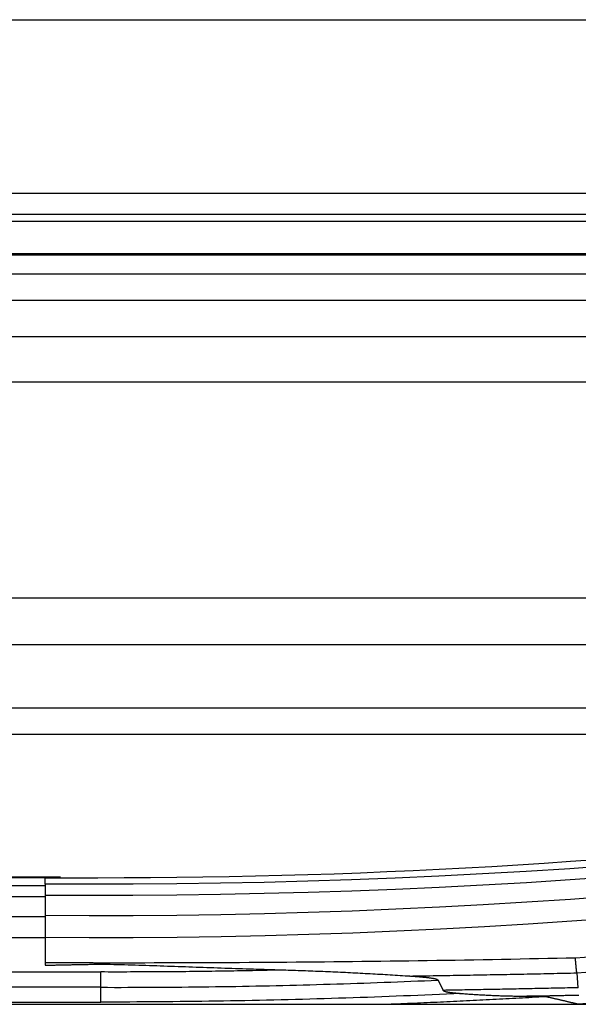
# Model space of a CAD drawing. Units: millimetres. Extents: x 0 to 5164, y 0 to 3683.
# Drawn here: x 1574 to 1584, y 2704 to 2722 of the extents above; entities that cross this region are included whole.
import ezdxf

# ---------------------------------------------------------------- set-up
doc = ezdxf.new("R2010")
doc.units = ezdxf.units.MM
doc.layers.add('LG-Product', color=3, linetype='Continuous')

msp = doc.modelspace()

# ---------------------------------------------------------------- linework, layer by layer
at = {"layer": 'LG-Product', "linetype": 'Continuous'}
for p, q in [((1513.668, 2721.92), (1592.787, 2721.92)), ((1592.736, 2718.794), (1513.729, 2718.794)), ((1553.236, 2718.419), (1592.738, 2718.419)), ((1592.726, 2718.291), (1513.744, 2718.291)), ((1592.716, 2717.707), (1513.755, 2717.707)), ((1592.721, 2717.686), (1553.236, 2717.686)), ((1592.704, 2717.339), (1513.759, 2717.339)), ((1592.701, 2716.865), (1513.77, 2716.865)), ((1513.782, 2716.218), (1592.691, 2716.218)), ((1513.797, 2715.402), (1592.675, 2715.402)), ((1513.866, 2711.518), (1592.605, 2711.518)), ((1592.597, 2710.674), (1556.731, 2710.674)), ((1592.567, 2709.534), (1556.726, 2709.534)), ((1556.733, 2709.065), (1592.567, 2709.065)), ((1574.491, 2706.493), (1556.732, 2706.493)), ((1574.219, 2706.481), (1556.733, 2706.481)), ((1556.733, 2706.341), (1574.219, 2706.341)), ((1574.219, 2706.141), (1556.733, 2706.141)), ((1556.733, 2705.784), (1574.219, 2705.784)), ((1574.219, 2705.399), (1556.733, 2705.399)), ((1556.732, 2704.787), (1575.218, 2704.787)), ((1575.218, 2704.511), (1556.732, 2704.511)), ((1556.731, 2704.205), (1687.518, 2704.205)), ((1556.732, 2704.245), (1575.218, 2704.245))]:
    msp.add_line(p, q, dxfattribs=at)
for points in [[(1574.219, 2706.482), (1574.691, 2706.482), (1575.164, 2706.483), (1575.636, 2706.484), (1576.108, 2706.487), (1576.581, 2706.49), (1577.053, 2706.496), (1577.526, 2706.504), (1577.998, 2706.514), (1578.47, 2706.526), (1578.942, 2706.539), (1579.415, 2706.555), (1579.887, 2706.572), (1580.359, 2706.592), (1580.831, 2706.613), (1581.302, 2706.636), (1581.774, 2706.661), (1582.246, 2706.687), (1582.717, 2706.716), (1583.189, 2706.746), (1583.66, 2706.779), (1584.131, 2706.813)], [(1584.435, 2706.7), (1583.651, 2706.645), (1582.867, 2706.595), (1582.082, 2706.55), (1581.296, 2706.51), (1580.511, 2706.475), (1579.726, 2706.445), (1578.94, 2706.419), (1578.154, 2706.399), (1577.368, 2706.383), (1576.582, 2706.372), (1575.796, 2706.366), (1575.009, 2706.365), (1574.219, 2706.364)], [(1597.861, 2706.798), (1597.166, 2706.674), (1596.473, 2706.554), (1595.782, 2706.439), (1595.093, 2706.328), (1594.407, 2706.221), (1593.722, 2706.118), (1593.04, 2706.02), (1592.36, 2705.925), (1591.682, 2705.835), (1591.007, 2705.748), (1590.334, 2705.665), (1589.664, 2705.586), (1588.996, 2705.511), (1588.331, 2705.44), (1587.668, 2705.372), (1587.009, 2705.308), (1586.351, 2705.247), (1585.697, 2705.189), (1585.045, 2705.135), (1584.397, 2705.085), (1583.751, 2705.037)], [(1574.219, 2706.168), (1575.007, 2706.168), (1575.794, 2706.169), (1576.582, 2706.175), (1577.369, 2706.186), (1578.156, 2706.202), (1578.943, 2706.223), (1579.729, 2706.248), (1580.516, 2706.279), (1581.302, 2706.314), (1582.088, 2706.354), (1582.873, 2706.399), (1583.659, 2706.449), (1584.443, 2706.504)], [(1583.777, 2704.77), (1584.424, 2704.817), (1585.075, 2704.868), (1585.729, 2704.922), (1586.385, 2704.98), (1587.044, 2705.041), (1587.706, 2705.106), (1588.37, 2705.174), (1589.037, 2705.246), (1589.707, 2705.322), (1590.379, 2705.402), (1591.054, 2705.485), (1591.731, 2705.573), (1592.41, 2705.664), (1593.092, 2705.76), (1593.776, 2705.859), (1594.463, 2705.963), (1595.151, 2706.071), (1595.842, 2706.183), (1596.535, 2706.299), (1597.23, 2706.42), (1597.927, 2706.545)], [(1574.219, 2706.364), (1574.219, 2706.367), (1574.219, 2706.369), (1574.219, 2706.371), (1574.219, 2706.374), (1574.219, 2706.376), (1574.219, 2706.378), (1574.219, 2706.381), (1574.219, 2706.383), (1574.219, 2706.385), (1574.219, 2706.388), (1574.219, 2706.39), (1574.219, 2706.392), (1574.219, 2706.395), (1574.219, 2706.397), (1574.219, 2706.399), (1574.219, 2706.402), (1574.219, 2706.404), (1574.219, 2706.407), (1574.219, 2706.409), (1574.219, 2706.411), (1574.219, 2706.414), (1574.219, 2706.416), (1574.219, 2706.418), (1574.219, 2706.421), (1574.219, 2706.423), (1574.219, 2706.425), (1574.219, 2706.428), (1574.219, 2706.43), (1574.219, 2706.432), (1574.219, 2706.435), (1574.219, 2706.437), (1574.219, 2706.439), (1574.219, 2706.442), (1574.219, 2706.444), (1574.219, 2706.446), (1574.219, 2706.449), (1574.219, 2706.451), (1574.219, 2706.453), (1574.219, 2706.456), (1574.219, 2706.458), (1574.219, 2706.461), (1574.219, 2706.463), (1574.219, 2706.465), (1574.219, 2706.468), (1574.219, 2706.47), (1574.219, 2706.472), (1574.219, 2706.475), (1574.219, 2706.477), (1574.219, 2706.479), (1574.219, 2706.482)], [(1574.219, 2706.364), (1574.219, 2706.363), (1574.219, 2706.362), (1574.219, 2706.361), (1574.219, 2706.36), (1574.219, 2706.358), (1574.219, 2706.357), (1574.219, 2706.355), (1574.219, 2706.353), (1574.219, 2706.351), (1574.219, 2706.349), (1574.219, 2706.347), (1574.219, 2706.344), (1574.219, 2706.342), (1574.219, 2706.339), (1574.219, 2706.337), (1574.219, 2706.334), (1574.219, 2706.331), (1574.219, 2706.327), (1574.219, 2706.324), (1574.219, 2706.321), (1574.219, 2706.317), (1574.219, 2706.314), (1574.219, 2706.31), (1574.219, 2706.306), (1574.219, 2706.302), (1574.219, 2706.298), (1574.219, 2706.294), (1574.219, 2706.289), (1574.219, 2706.285), (1574.219, 2706.28), (1574.219, 2706.276), (1574.219, 2706.271), (1574.219, 2706.266), (1574.219, 2706.261), (1574.219, 2706.256), (1574.219, 2706.251), (1574.219, 2706.245), (1574.219, 2706.24), (1574.219, 2706.235), (1574.219, 2706.229), (1574.219, 2706.223), (1574.219, 2706.217), (1574.219, 2706.211), (1574.219, 2706.205), (1574.219, 2706.199), (1574.219, 2706.193), (1574.219, 2706.187), (1574.219, 2706.18), (1574.219, 2706.174), (1574.219, 2706.168)], [(1574.219, 2706.168), (1574.219, 2706.16), (1574.219, 2706.153), (1574.219, 2706.146), (1574.219, 2706.138), (1574.219, 2706.131), (1574.219, 2706.123), (1574.219, 2706.116), (1574.219, 2706.109), (1574.219, 2706.101), (1574.219, 2706.094), (1574.219, 2706.087), (1574.219, 2706.079), (1574.219, 2706.072), (1574.219, 2706.065), (1574.219, 2706.057), (1574.219, 2706.05), (1574.219, 2706.043), (1574.219, 2706.035), (1574.219, 2706.028), (1574.219, 2706.021), (1574.219, 2706.013), (1574.219, 2706.006), (1574.219, 2705.999), (1574.219, 2705.991), (1574.219, 2705.984), (1574.219, 2705.977), (1574.219, 2705.969), (1574.219, 2705.962), (1574.219, 2705.955), (1574.219, 2705.947), (1574.219, 2705.94), (1574.219, 2705.933), (1574.219, 2705.925), (1574.219, 2705.918), (1574.219, 2705.911), (1574.219, 2705.903), (1574.219, 2705.896), (1574.219, 2705.888), (1574.219, 2705.881), (1574.219, 2705.874), (1574.219, 2705.866), (1574.219, 2705.859), (1574.219, 2705.852), (1574.219, 2705.844), (1574.219, 2705.837), (1574.219, 2705.83), (1574.219, 2705.822), (1574.219, 2705.815), (1574.219, 2705.808), (1574.219, 2705.8)], [(1584.45, 2706.149), (1583.665, 2706.092), (1582.88, 2706.04), (1582.094, 2705.993), (1581.308, 2705.951), (1580.522, 2705.914), (1579.735, 2705.882), (1578.948, 2705.855), (1578.161, 2705.833), (1577.373, 2705.816), (1576.585, 2705.804), (1575.797, 2705.798), (1575.008, 2705.796), (1574.219, 2705.8)], [(1574.219, 2705.8), (1574.219, 2705.794), (1574.219, 2705.787), (1574.219, 2705.78), (1574.219, 2705.773), (1574.219, 2705.766), (1574.219, 2705.759), (1574.219, 2705.752), (1574.219, 2705.745), (1574.219, 2705.738), (1574.219, 2705.731), (1574.219, 2705.724), (1574.219, 2705.717), (1574.219, 2705.709), (1574.219, 2705.702), (1574.219, 2705.694), (1574.219, 2705.687), (1574.219, 2705.679), (1574.219, 2705.671), (1574.219, 2705.664), (1574.219, 2705.656), (1574.219, 2705.648), (1574.219, 2705.64), (1574.219, 2705.632), (1574.219, 2705.624), (1574.219, 2705.616), (1574.219, 2705.608), (1574.219, 2705.6), (1574.219, 2705.592), (1574.219, 2705.584), (1574.219, 2705.576), (1574.219, 2705.568), (1574.219, 2705.56), (1574.219, 2705.552), (1574.219, 2705.543), (1574.219, 2705.535), (1574.219, 2705.527), (1574.219, 2705.519), (1574.219, 2705.511), (1574.219, 2705.503), (1574.219, 2705.494), (1574.219, 2705.486), (1574.219, 2705.478), (1574.219, 2705.47), (1574.219, 2705.461), (1574.219, 2705.453), (1574.219, 2705.445), (1574.219, 2705.437), (1574.219, 2705.429), (1574.219, 2705.42), (1574.219, 2705.412)], [(1574.219, 2705.412), (1575.01, 2705.408), (1575.8, 2705.41), (1576.591, 2705.416), (1577.381, 2705.428), (1578.17, 2705.445), (1578.959, 2705.467), (1579.748, 2705.494), (1580.537, 2705.527), (1581.325, 2705.564), (1582.113, 2705.606), (1582.9, 2705.654), (1583.688, 2705.706), (1584.474, 2705.763)], [(1574.219, 2705.412), (1574.219, 2705.403), (1574.219, 2705.394), (1574.219, 2705.384), (1574.219, 2705.375), (1574.219, 2705.366), (1574.219, 2705.357), (1574.219, 2705.347), (1574.219, 2705.338), (1574.219, 2705.329), (1574.219, 2705.32), (1574.219, 2705.311), (1574.219, 2705.301), (1574.219, 2705.292), (1574.219, 2705.283), (1574.219, 2705.274), (1574.219, 2705.264), (1574.219, 2705.255), (1574.219, 2705.246), (1574.219, 2705.237), (1574.219, 2705.227), (1574.219, 2705.218), (1574.219, 2705.209), (1574.219, 2705.2), (1574.219, 2705.19), (1574.219, 2705.181), (1574.219, 2705.172), (1574.219, 2705.163), (1574.219, 2705.153), (1574.219, 2705.144), (1574.219, 2705.135), (1574.219, 2705.126), (1574.219, 2705.116), (1574.219, 2705.107), (1574.219, 2705.098), (1574.219, 2705.089), (1574.219, 2705.079), (1574.219, 2705.07), (1574.219, 2705.061), (1574.219, 2705.052), (1574.219, 2705.042), (1574.219, 2705.033), (1574.219, 2705.024), (1574.219, 2705.015), (1574.219, 2705.006), (1574.219, 2704.996), (1574.219, 2704.987), (1574.219, 2704.978), (1574.219, 2704.969), (1574.219, 2704.959), (1574.219, 2704.95)], [(1574.219, 2704.95), (1574.219, 2704.949), (1574.219, 2704.949), (1574.219, 2704.948), (1574.219, 2704.947), (1574.219, 2704.946), (1574.219, 2704.945), (1574.219, 2704.944), (1574.219, 2704.944), (1574.219, 2704.943), (1574.219, 2704.942), (1574.219, 2704.941), (1574.219, 2704.94), (1574.219, 2704.94), (1574.219, 2704.939), (1574.219, 2704.938), (1574.219, 2704.937), (1574.219, 2704.936), (1574.219, 2704.935), (1574.219, 2704.935), (1574.219, 2704.934), (1574.219, 2704.933), (1574.219, 2704.932), (1574.219, 2704.931), (1574.219, 2704.931), (1574.219, 2704.93), (1574.219, 2704.929), (1574.219, 2704.928), (1574.219, 2704.927), (1574.219, 2704.927), (1574.219, 2704.926), (1574.219, 2704.925), (1574.219, 2704.924), (1574.219, 2704.923), (1574.219, 2704.922), (1574.219, 2704.922), (1574.219, 2704.921), (1574.219, 2704.92), (1574.219, 2704.919), (1574.219, 2704.918), (1574.219, 2704.918), (1574.219, 2704.917), (1574.219, 2704.916), (1574.219, 2704.915), (1574.219, 2704.914), (1574.219, 2704.914), (1574.219, 2704.913), (1574.219, 2704.912), (1574.219, 2704.911), (1574.219, 2704.91), (1574.219, 2704.909)], [(1575.32, 2704.948), (1575.298, 2704.948), (1575.276, 2704.948), (1575.254, 2704.948), (1575.232, 2704.948), (1575.21, 2704.948), (1575.188, 2704.948), (1575.166, 2704.948), (1575.144, 2704.948), (1575.122, 2704.948), (1575.1, 2704.948), (1575.078, 2704.949), (1575.056, 2704.949), (1575.034, 2704.949), (1575.012, 2704.949), (1574.99, 2704.949), (1574.968, 2704.949), (1574.946, 2704.949), (1574.924, 2704.949), (1574.902, 2704.949), (1574.88, 2704.949), (1574.858, 2704.949), (1574.836, 2704.949), (1574.814, 2704.949), (1574.792, 2704.949), (1574.77, 2704.949), (1574.748, 2704.949), (1574.726, 2704.949), (1574.704, 2704.949), (1574.682, 2704.949), (1574.66, 2704.949), (1574.637, 2704.949), (1574.615, 2704.949), (1574.593, 2704.949), (1574.571, 2704.949), (1574.549, 2704.949), (1574.527, 2704.95), (1574.505, 2704.95), (1574.483, 2704.95), (1574.461, 2704.95), (1574.439, 2704.95), (1574.417, 2704.95), (1574.395, 2704.95), (1574.373, 2704.95), (1574.351, 2704.95), (1574.329, 2704.95), (1574.307, 2704.95), (1574.285, 2704.95), (1574.263, 2704.95), (1574.241, 2704.95), (1574.219, 2704.95)], [(1574.219, 2704.909), (1574.241, 2704.91), (1574.263, 2704.91), (1574.285, 2704.911), (1574.307, 2704.911), (1574.329, 2704.911), (1574.351, 2704.912), (1574.373, 2704.912), (1574.395, 2704.912), (1574.417, 2704.913), (1574.439, 2704.913), (1574.461, 2704.914), (1574.483, 2704.914), (1574.505, 2704.914), (1574.527, 2704.915), (1574.549, 2704.915), (1574.571, 2704.916), (1574.593, 2704.916), (1574.615, 2704.917), (1574.637, 2704.917), (1574.659, 2704.918), (1574.681, 2704.918), (1574.703, 2704.919), (1574.725, 2704.919), (1574.747, 2704.92), (1574.769, 2704.92), (1574.791, 2704.921), (1574.813, 2704.921), (1574.835, 2704.922), (1574.857, 2704.922), (1574.879, 2704.922), (1574.901, 2704.923), (1574.923, 2704.923), (1574.945, 2704.924), (1574.967, 2704.924), (1574.99, 2704.924), (1575.012, 2704.925), (1575.034, 2704.925), (1575.056, 2704.925), (1575.078, 2704.925), (1575.1, 2704.925), (1575.122, 2704.926), (1575.144, 2704.926), (1575.166, 2704.926), (1575.188, 2704.926), (1575.21, 2704.926), (1575.232, 2704.926), (1575.254, 2704.926), (1575.276, 2704.926), (1575.298, 2704.925), (1575.32, 2704.925)], [(1583.751, 2705.038), (1583.586, 2705.035), (1583.42, 2705.031), (1583.254, 2705.027), (1583.089, 2705.024), (1582.923, 2705.021), (1582.757, 2705.017), (1582.59, 2705.014), (1582.424, 2705.011), (1582.258, 2705.008), (1582.091, 2705.005), (1581.924, 2705.002), (1581.757, 2704.999), (1581.59, 2704.996), (1581.423, 2704.994), (1581.256, 2704.991), (1581.088, 2704.989), (1580.921, 2704.986), (1580.753, 2704.984), (1580.585, 2704.981), (1580.417, 2704.979), (1580.249, 2704.977), (1580.081, 2704.975), (1579.913, 2704.973), (1579.744, 2704.971), (1579.576, 2704.969), (1579.407, 2704.968), (1579.238, 2704.966), (1579.069, 2704.964), (1578.9, 2704.963), (1578.731, 2704.961), (1578.561, 2704.96), (1578.392, 2704.959), (1578.222, 2704.957), (1578.052, 2704.956), (1577.882, 2704.955), (1577.712, 2704.954), (1577.542, 2704.953), (1577.372, 2704.952), (1577.202, 2704.952), (1577.031, 2704.951), (1576.861, 2704.95), (1576.69, 2704.95), (1576.519, 2704.949), (1576.348, 2704.949), (1576.177, 2704.949), (1576.006, 2704.948), (1575.835, 2704.948), (1575.663, 2704.948), (1575.492, 2704.948), (1575.32, 2704.948)], [(1575.32, 2704.925), (1575.384, 2704.925), (1575.449, 2704.924), (1575.513, 2704.922), (1575.578, 2704.921), (1575.642, 2704.919), (1575.706, 2704.918), (1575.771, 2704.916), (1575.835, 2704.914), (1575.9, 2704.912), (1575.964, 2704.91), (1576.028, 2704.908), (1576.093, 2704.906), (1576.157, 2704.903), (1576.222, 2704.901), (1576.286, 2704.899), (1576.35, 2704.897), (1576.415, 2704.894), (1576.479, 2704.892), (1576.543, 2704.89), (1576.608, 2704.888), (1576.672, 2704.885), (1576.737, 2704.883), (1576.801, 2704.881), (1576.865, 2704.878), (1576.93, 2704.876), (1576.994, 2704.874), (1577.059, 2704.872), (1577.123, 2704.869), (1577.187, 2704.867), (1577.252, 2704.865), (1577.316, 2704.863), (1577.381, 2704.86), (1577.445, 2704.858), (1577.509, 2704.856), (1577.574, 2704.854), (1577.638, 2704.852), (1577.703, 2704.849), (1577.767, 2704.847), (1577.831, 2704.845), (1577.896, 2704.843), (1577.96, 2704.841), (1578.025, 2704.839), (1578.089, 2704.837), (1578.153, 2704.835), (1578.218, 2704.833), (1578.282, 2704.831), (1578.347, 2704.829), (1578.411, 2704.827), (1578.475, 2704.825), (1578.54, 2704.823)], [(1583.777, 2704.771), (1583.776, 2704.775), (1583.776, 2704.779), (1583.775, 2704.783), (1583.775, 2704.788), (1583.774, 2704.792), (1583.773, 2704.797), (1583.773, 2704.801), (1583.772, 2704.806), (1583.772, 2704.81), (1583.771, 2704.815), (1583.771, 2704.82), (1583.77, 2704.825), (1583.77, 2704.83), (1583.769, 2704.835), (1583.769, 2704.84), (1583.768, 2704.845), (1583.767, 2704.85), (1583.767, 2704.855), (1583.766, 2704.86), (1583.766, 2704.865), (1583.765, 2704.871), (1583.765, 2704.876), (1583.764, 2704.881), (1583.764, 2704.887), (1583.763, 2704.892), (1583.763, 2704.898), (1583.762, 2704.903), (1583.762, 2704.909), (1583.761, 2704.914), (1583.761, 2704.92), (1583.76, 2704.926), (1583.76, 2704.931), (1583.759, 2704.937), (1583.759, 2704.943), (1583.758, 2704.949), (1583.758, 2704.955), (1583.757, 2704.96), (1583.757, 2704.966), (1583.756, 2704.972), (1583.756, 2704.978), (1583.755, 2704.984), (1583.755, 2704.99), (1583.754, 2704.996), (1583.754, 2705.002), (1583.753, 2705.008), (1583.753, 2705.014), (1583.752, 2705.02), (1583.752, 2705.026), (1583.751, 2705.031), (1583.751, 2705.037)], [(1578.54, 2704.823), (1578.473, 2704.821), (1578.407, 2704.819), (1578.34, 2704.818), (1578.274, 2704.817), (1578.208, 2704.815), (1578.141, 2704.814), (1578.075, 2704.812), (1578.008, 2704.811), (1577.942, 2704.81), (1577.875, 2704.809), (1577.809, 2704.807), (1577.743, 2704.806), (1577.676, 2704.805), (1577.61, 2704.804), (1577.543, 2704.803), (1577.477, 2704.802), (1577.41, 2704.801), (1577.344, 2704.8), (1577.278, 2704.799), (1577.211, 2704.798), (1577.145, 2704.797), (1577.078, 2704.796), (1577.012, 2704.795), (1576.945, 2704.795), (1576.879, 2704.794), (1576.813, 2704.793), (1576.746, 2704.792), (1576.68, 2704.792), (1576.613, 2704.791), (1576.547, 2704.791), (1576.48, 2704.79), (1576.414, 2704.79), (1576.348, 2704.789), (1576.281, 2704.789), (1576.215, 2704.788), (1576.148, 2704.788), (1576.082, 2704.788), (1576.015, 2704.787), (1575.949, 2704.787), (1575.882, 2704.787), (1575.816, 2704.787), (1575.75, 2704.787), (1575.683, 2704.786), (1575.617, 2704.786), (1575.55, 2704.786), (1575.484, 2704.786), (1575.417, 2704.786), (1575.351, 2704.786), (1575.284, 2704.787), (1575.218, 2704.787)], [(1575.218, 2704.511), (1575.218, 2704.515), (1575.218, 2704.52), (1575.218, 2704.524), (1575.218, 2704.529), (1575.218, 2704.533), (1575.218, 2704.538), (1575.218, 2704.543), (1575.218, 2704.548), (1575.218, 2704.553), (1575.218, 2704.557), (1575.218, 2704.562), (1575.218, 2704.567), (1575.218, 2704.573), (1575.218, 2704.578), (1575.218, 2704.583), (1575.218, 2704.588), (1575.218, 2704.593), (1575.218, 2704.599), (1575.218, 2704.604), (1575.218, 2704.609), (1575.218, 2704.615), (1575.218, 2704.62), (1575.218, 2704.626), (1575.218, 2704.631), (1575.218, 2704.637), (1575.218, 2704.643), (1575.218, 2704.648), (1575.218, 2704.654), (1575.218, 2704.66), (1575.218, 2704.665), (1575.218, 2704.671), (1575.218, 2704.677), (1575.218, 2704.683), (1575.218, 2704.689), (1575.218, 2704.695), (1575.218, 2704.701), (1575.218, 2704.707), (1575.218, 2704.713), (1575.218, 2704.719), (1575.218, 2704.725), (1575.218, 2704.731), (1575.218, 2704.737), (1575.218, 2704.743), (1575.218, 2704.749), (1575.218, 2704.756), (1575.218, 2704.762), (1575.218, 2704.768), (1575.218, 2704.774), (1575.218, 2704.78), (1575.218, 2704.787)], [(1578.54, 2704.823), (1578.584, 2704.821), (1578.629, 2704.82), (1578.674, 2704.818), (1578.719, 2704.817), (1578.764, 2704.815), (1578.808, 2704.814), (1578.853, 2704.812), (1578.898, 2704.811), (1578.943, 2704.809), (1578.987, 2704.807), (1579.032, 2704.806), (1579.077, 2704.804), (1579.122, 2704.802), (1579.167, 2704.8), (1579.211, 2704.799), (1579.256, 2704.797), (1579.301, 2704.795), (1579.346, 2704.793), (1579.39, 2704.791), (1579.435, 2704.789), (1579.48, 2704.787), (1579.525, 2704.785), (1579.569, 2704.783), (1579.614, 2704.781), (1579.659, 2704.778), (1579.704, 2704.776), (1579.748, 2704.774), (1579.793, 2704.772), (1579.838, 2704.769), (1579.882, 2704.767), (1579.927, 2704.765), (1579.972, 2704.762), (1580.017, 2704.76), (1580.061, 2704.757), (1580.106, 2704.755), (1580.151, 2704.752), (1580.195, 2704.75), (1580.24, 2704.747), (1580.285, 2704.745), (1580.329, 2704.742), (1580.374, 2704.739), (1580.419, 2704.737), (1580.463, 2704.734), (1580.508, 2704.731), (1580.553, 2704.728), (1580.597, 2704.726), (1580.642, 2704.723), (1580.687, 2704.72), (1580.731, 2704.717), (1580.776, 2704.715)], [(1580.767, 2704.714), (1580.828, 2704.715), (1580.888, 2704.716), (1580.949, 2704.717), (1581.01, 2704.718), (1581.07, 2704.719), (1581.131, 2704.72), (1581.191, 2704.721), (1581.252, 2704.722), (1581.313, 2704.723), (1581.373, 2704.724), (1581.434, 2704.725), (1581.494, 2704.726), (1581.555, 2704.727), (1581.615, 2704.728), (1581.676, 2704.729), (1581.736, 2704.73), (1581.796, 2704.731), (1581.857, 2704.732), (1581.917, 2704.733), (1581.978, 2704.734), (1582.038, 2704.735), (1582.098, 2704.737), (1582.159, 2704.738), (1582.219, 2704.739), (1582.279, 2704.74), (1582.339, 2704.741), (1582.4, 2704.742), (1582.46, 2704.743), (1582.52, 2704.744), (1582.58, 2704.746), (1582.641, 2704.747), (1582.701, 2704.748), (1582.761, 2704.749), (1582.821, 2704.75), (1582.881, 2704.752), (1582.941, 2704.753), (1583.001, 2704.754), (1583.061, 2704.755), (1583.121, 2704.756), (1583.181, 2704.758), (1583.241, 2704.759), (1583.301, 2704.76), (1583.361, 2704.762), (1583.421, 2704.763), (1583.481, 2704.764), (1583.541, 2704.765), (1583.601, 2704.767), (1583.661, 2704.768), (1583.721, 2704.769), (1583.78, 2704.771)], [(1583.801, 2704.503), (1583.784, 2704.77)], [(1575.218, 2704.511), (1575.339, 2704.511), (1575.461, 2704.51), (1575.582, 2704.51), (1575.703, 2704.511), (1575.824, 2704.511), (1575.946, 2704.511), (1576.067, 2704.512), (1576.188, 2704.512), (1576.309, 2704.513), (1576.431, 2704.514), (1576.552, 2704.515), (1576.673, 2704.516), (1576.794, 2704.517), (1576.916, 2704.518), (1577.037, 2704.52), (1577.158, 2704.521), (1577.279, 2704.523), (1577.401, 2704.525), (1577.522, 2704.526), (1577.643, 2704.528), (1577.764, 2704.531), (1577.886, 2704.533), (1578.007, 2704.535), (1578.128, 2704.538), (1578.249, 2704.54), (1578.371, 2704.543), (1578.492, 2704.546), (1578.613, 2704.549), (1578.734, 2704.552), (1578.855, 2704.555), (1578.977, 2704.558), (1579.098, 2704.561), (1579.219, 2704.565), (1579.34, 2704.568), (1579.462, 2704.572), (1579.583, 2704.576), (1579.704, 2704.58), (1579.825, 2704.584), (1579.946, 2704.588), (1580.067, 2704.592), (1580.189, 2704.597), (1580.31, 2704.601), (1580.431, 2704.606), (1580.552, 2704.61), (1580.673, 2704.615), (1580.794, 2704.62), (1580.916, 2704.625), (1581.037, 2704.63), (1581.158, 2704.636), (1581.279, 2704.641)], [(1580.787, 2704.714), (1580.797, 2704.713), (1580.807, 2704.713), (1580.817, 2704.712), (1580.828, 2704.711), (1580.838, 2704.711), (1580.848, 2704.71), (1580.858, 2704.709), (1580.868, 2704.708), (1580.878, 2704.708), (1580.889, 2704.707), (1580.899, 2704.706), (1580.909, 2704.705), (1580.919, 2704.704), (1580.929, 2704.704), (1580.939, 2704.703), (1580.949, 2704.702), (1580.96, 2704.701), (1580.97, 2704.7), (1580.98, 2704.699), (1580.99, 2704.698), (1581, 2704.697), (1581.01, 2704.696), (1581.02, 2704.695), (1581.03, 2704.694), (1581.041, 2704.693), (1581.051, 2704.692), (1581.061, 2704.691), (1581.071, 2704.69), (1581.081, 2704.689), (1581.091, 2704.688), (1581.101, 2704.687), (1581.111, 2704.685), (1581.121, 2704.684), (1581.131, 2704.683), (1581.141, 2704.681), (1581.151, 2704.68), (1581.161, 2704.678), (1581.171, 2704.676), (1581.181, 2704.675), (1581.191, 2704.673), (1581.201, 2704.671), (1581.21, 2704.669), (1581.22, 2704.667), (1581.23, 2704.664), (1581.239, 2704.662), (1581.249, 2704.659), (1581.258, 2704.656), (1581.266, 2704.652), (1581.274, 2704.647), (1581.279, 2704.641)], [(1581.279, 2704.641), (1581.281, 2704.637), (1581.283, 2704.634), (1581.285, 2704.63), (1581.286, 2704.626), (1581.288, 2704.623), (1581.29, 2704.619), (1581.292, 2704.615), (1581.294, 2704.612), (1581.296, 2704.608), (1581.298, 2704.604), (1581.299, 2704.6), (1581.301, 2704.597), (1581.303, 2704.593), (1581.305, 2704.589), (1581.307, 2704.586), (1581.309, 2704.582), (1581.311, 2704.578), (1581.312, 2704.575), (1581.314, 2704.571), (1581.316, 2704.567), (1581.318, 2704.564), (1581.32, 2704.56), (1581.322, 2704.556), (1581.324, 2704.552), (1581.325, 2704.549), (1581.327, 2704.545), (1581.329, 2704.541), (1581.331, 2704.538), (1581.333, 2704.534), (1581.335, 2704.53), (1581.336, 2704.527), (1581.338, 2704.523), (1581.34, 2704.519), (1581.342, 2704.516), (1581.344, 2704.512), (1581.346, 2704.508), (1581.347, 2704.504), (1581.349, 2704.501), (1581.351, 2704.497), (1581.353, 2704.493), (1581.355, 2704.49), (1581.357, 2704.486), (1581.359, 2704.482), (1581.36, 2704.479), (1581.362, 2704.475), (1581.364, 2704.471), (1581.366, 2704.468), (1581.368, 2704.464), (1581.369, 2704.46), (1581.371, 2704.456)], [(1575.218, 2704.245), (1575.218, 2704.511)], [(1581.693, 2704.4), (1581.564, 2704.394), (1581.434, 2704.388), (1581.305, 2704.382), (1581.175, 2704.377), (1581.046, 2704.371), (1580.917, 2704.365), (1580.787, 2704.36), (1580.658, 2704.355), (1580.528, 2704.35), (1580.399, 2704.345), (1580.269, 2704.34), (1580.14, 2704.335), (1580.011, 2704.33), (1579.881, 2704.326), (1579.752, 2704.321), (1579.622, 2704.317), (1579.493, 2704.313), (1579.363, 2704.309), (1579.234, 2704.305), (1579.104, 2704.301), (1578.975, 2704.298), (1578.845, 2704.294), (1578.716, 2704.291), (1578.586, 2704.287), (1578.457, 2704.284), (1578.327, 2704.281), (1578.198, 2704.278), (1578.068, 2704.275), (1577.939, 2704.273), (1577.809, 2704.27), (1577.68, 2704.268), (1577.55, 2704.265), (1577.421, 2704.263), (1577.291, 2704.261), (1577.162, 2704.259), (1577.032, 2704.258), (1576.903, 2704.256), (1576.773, 2704.254), (1576.643, 2704.253), (1576.514, 2704.251), (1576.384, 2704.25), (1576.255, 2704.249), (1576.125, 2704.248), (1575.996, 2704.247), (1575.866, 2704.247), (1575.736, 2704.246), (1575.607, 2704.246), (1575.477, 2704.245), (1575.348, 2704.245), (1575.218, 2704.245)], [(1583.801, 2704.503), (1583.752, 2704.502), (1583.704, 2704.501), (1583.655, 2704.5), (1583.607, 2704.499), (1583.558, 2704.498), (1583.51, 2704.497), (1583.461, 2704.496), (1583.412, 2704.495), (1583.364, 2704.494), (1583.315, 2704.493), (1583.267, 2704.492), (1583.218, 2704.491), (1583.169, 2704.49), (1583.121, 2704.489), (1583.072, 2704.488), (1583.024, 2704.487), (1582.975, 2704.486), (1582.926, 2704.485), (1582.878, 2704.484), (1582.829, 2704.483), (1582.781, 2704.482), (1582.732, 2704.481), (1582.684, 2704.48), (1582.635, 2704.479), (1582.586, 2704.478), (1582.538, 2704.477), (1582.489, 2704.476), (1582.441, 2704.475), (1582.392, 2704.474), (1582.343, 2704.473), (1582.295, 2704.472), (1582.246, 2704.471), (1582.198, 2704.471), (1582.149, 2704.47), (1582.1, 2704.469), (1582.052, 2704.468), (1582.003, 2704.467), (1581.955, 2704.466), (1581.906, 2704.465), (1581.857, 2704.465), (1581.809, 2704.464), (1581.76, 2704.463), (1581.712, 2704.462), (1581.663, 2704.461), (1581.614, 2704.46), (1581.566, 2704.46), (1581.517, 2704.459), (1581.469, 2704.458), (1581.42, 2704.457), (1581.371, 2704.456)], [(1581.371, 2704.456), (1581.374, 2704.452), (1581.379, 2704.449), (1581.384, 2704.446), (1581.39, 2704.443), (1581.396, 2704.441), (1581.402, 2704.439), (1581.408, 2704.437), (1581.414, 2704.435), (1581.42, 2704.434), (1581.427, 2704.432), (1581.433, 2704.431), (1581.44, 2704.429), (1581.446, 2704.428), (1581.453, 2704.427), (1581.459, 2704.426), (1581.466, 2704.424), (1581.472, 2704.423), (1581.479, 2704.422), (1581.486, 2704.421), (1581.492, 2704.42), (1581.499, 2704.419), (1581.505, 2704.418), (1581.512, 2704.418), (1581.519, 2704.417), (1581.525, 2704.416), (1581.532, 2704.415), (1581.539, 2704.414), (1581.545, 2704.414), (1581.552, 2704.413), (1581.559, 2704.412), (1581.565, 2704.411), (1581.572, 2704.411), (1581.579, 2704.41), (1581.585, 2704.409), (1581.592, 2704.409), (1581.599, 2704.408), (1581.606, 2704.407), (1581.612, 2704.407), (1581.619, 2704.406), (1581.626, 2704.406), (1581.632, 2704.405), (1581.639, 2704.404), (1581.646, 2704.404), (1581.653, 2704.403), (1581.659, 2704.403), (1581.666, 2704.402), (1581.673, 2704.402), (1581.68, 2704.401), (1581.686, 2704.401), (1581.693, 2704.4)], [(1581.693, 2704.4), (1581.717, 2704.399), (1581.74, 2704.397), (1581.764, 2704.395), (1581.788, 2704.394), (1581.812, 2704.392), (1581.835, 2704.39), (1581.859, 2704.389), (1581.883, 2704.387), (1581.906, 2704.386), (1581.93, 2704.384), (1581.954, 2704.383), (1581.977, 2704.381), (1582.001, 2704.38), (1582.025, 2704.378), (1582.049, 2704.377), (1582.072, 2704.376), (1582.096, 2704.374), (1582.12, 2704.373), (1582.143, 2704.372), (1582.167, 2704.371), (1582.191, 2704.369), (1582.214, 2704.368), (1582.238, 2704.367), (1582.262, 2704.366), (1582.285, 2704.365), (1582.309, 2704.364), (1582.333, 2704.363), (1582.356, 2704.362), (1582.38, 2704.361), (1582.404, 2704.36), (1582.428, 2704.36), (1582.451, 2704.359), (1582.475, 2704.358), (1582.499, 2704.358), (1582.522, 2704.357), (1582.546, 2704.356), (1582.57, 2704.356), (1582.593, 2704.355), (1582.617, 2704.355), (1582.641, 2704.354), (1582.665, 2704.354), (1582.688, 2704.354), (1582.712, 2704.353), (1582.736, 2704.353), (1582.759, 2704.353), (1582.783, 2704.353), (1582.807, 2704.352), (1582.831, 2704.352), (1582.854, 2704.352), (1582.878, 2704.352)], [(1580.259, 2704.205), (1580.318, 2704.207), (1580.377, 2704.21), (1580.437, 2704.212), (1580.496, 2704.214), (1580.555, 2704.216), (1580.614, 2704.219), (1580.673, 2704.221), (1580.732, 2704.224), (1580.791, 2704.226), (1580.85, 2704.228), (1580.909, 2704.231), (1580.968, 2704.233), (1581.027, 2704.236), (1581.086, 2704.238), (1581.145, 2704.241), (1581.204, 2704.244), (1581.263, 2704.246), (1581.322, 2704.249), (1581.381, 2704.252), (1581.44, 2704.254), (1581.499, 2704.257), (1581.558, 2704.26), (1581.617, 2704.262), (1581.676, 2704.265), (1581.735, 2704.268), (1581.794, 2704.271), (1581.853, 2704.274), (1581.912, 2704.277), (1581.971, 2704.28), (1582.03, 2704.283), (1582.089, 2704.286), (1582.148, 2704.289), (1582.207, 2704.292), (1582.266, 2704.295), (1582.325, 2704.298), (1582.384, 2704.301), (1582.443, 2704.304), (1582.502, 2704.307), (1582.561, 2704.31), (1582.62, 2704.314), (1582.679, 2704.317), (1582.738, 2704.32), (1582.797, 2704.323), (1582.856, 2704.327), (1582.915, 2704.33), (1582.974, 2704.334), (1583.033, 2704.337), (1583.092, 2704.34), (1583.151, 2704.344), (1583.21, 2704.347)], [(1582.878, 2704.352), (1582.897, 2704.353), (1582.916, 2704.353), (1582.935, 2704.353), (1582.954, 2704.354), (1582.973, 2704.354), (1582.992, 2704.355), (1583.011, 2704.355), (1583.031, 2704.355), (1583.05, 2704.356), (1583.069, 2704.356), (1583.088, 2704.357), (1583.107, 2704.357), (1583.126, 2704.357), (1583.145, 2704.358), (1583.164, 2704.358), (1583.183, 2704.359), (1583.202, 2704.359), (1583.221, 2704.359), (1583.24, 2704.36), (1583.259, 2704.36), (1583.278, 2704.36), (1583.298, 2704.361), (1583.317, 2704.361), (1583.336, 2704.362), (1583.355, 2704.362), (1583.374, 2704.363), (1583.393, 2704.363), (1583.412, 2704.363), (1583.431, 2704.364), (1583.45, 2704.364), (1583.469, 2704.365), (1583.488, 2704.365), (1583.507, 2704.365), (1583.526, 2704.366), (1583.545, 2704.366), (1583.565, 2704.367), (1583.584, 2704.367), (1583.603, 2704.367), (1583.622, 2704.368), (1583.641, 2704.368), (1583.66, 2704.369), (1583.679, 2704.369), (1583.698, 2704.37), (1583.717, 2704.37), (1583.736, 2704.37), (1583.755, 2704.371), (1583.774, 2704.371), (1583.793, 2704.372), (1583.812, 2704.372)], [(1583.21, 2704.347), (1583.206, 2704.348), (1583.201, 2704.348), (1583.196, 2704.349), (1583.19, 2704.349), (1583.184, 2704.349), (1583.178, 2704.35), (1583.172, 2704.35), (1583.165, 2704.35), (1583.159, 2704.35), (1583.152, 2704.35), (1583.146, 2704.351), (1583.139, 2704.351), (1583.132, 2704.351), (1583.126, 2704.351), (1583.119, 2704.351), (1583.112, 2704.351), (1583.106, 2704.351), (1583.099, 2704.351), (1583.092, 2704.351), (1583.085, 2704.351), (1583.078, 2704.352), (1583.072, 2704.352), (1583.065, 2704.352), (1583.058, 2704.352), (1583.051, 2704.352), (1583.044, 2704.352), (1583.037, 2704.352), (1583.03, 2704.352), (1583.023, 2704.352), (1583.017, 2704.352), (1583.01, 2704.352), (1583.003, 2704.352), (1582.996, 2704.352), (1582.989, 2704.352), (1582.982, 2704.352), (1582.975, 2704.352), (1582.968, 2704.352), (1582.961, 2704.352), (1582.954, 2704.352), (1582.947, 2704.352), (1582.94, 2704.352), (1582.934, 2704.352), (1582.927, 2704.352), (1582.92, 2704.352), (1582.913, 2704.352), (1582.906, 2704.352), (1582.899, 2704.352), (1582.892, 2704.352), (1582.885, 2704.352), (1582.878, 2704.352)], [(1583.21, 2704.347), (1583.222, 2704.345), (1583.234, 2704.342), (1583.246, 2704.339), (1583.258, 2704.336), (1583.27, 2704.334), (1583.283, 2704.331), (1583.295, 2704.328), (1583.307, 2704.325), (1583.319, 2704.323), (1583.331, 2704.32), (1583.343, 2704.317), (1583.355, 2704.314), (1583.367, 2704.312), (1583.379, 2704.309), (1583.391, 2704.306), (1583.403, 2704.303), (1583.415, 2704.301), (1583.427, 2704.298), (1583.439, 2704.295), (1583.451, 2704.293), (1583.463, 2704.29), (1583.475, 2704.287), (1583.487, 2704.284), (1583.499, 2704.282), (1583.51, 2704.279), (1583.522, 2704.276), (1583.534, 2704.273), (1583.546, 2704.271), (1583.558, 2704.268), (1583.569, 2704.265), (1583.581, 2704.262), (1583.593, 2704.26), (1583.605, 2704.257), (1583.617, 2704.254), (1583.628, 2704.251), (1583.64, 2704.249), (1583.652, 2704.246), (1583.663, 2704.243), (1583.675, 2704.24), (1583.687, 2704.238), (1583.698, 2704.235), (1583.71, 2704.232), (1583.722, 2704.229), (1583.733, 2704.227), (1583.745, 2704.224), (1583.756, 2704.221), (1583.768, 2704.218), (1583.779, 2704.216), (1583.791, 2704.213), (1583.803, 2704.21)], [(1583.968, 2704.221), (1583.803, 2704.21)]]:
    msp.add_lwpolyline(points, dxfattribs=at)

doc.saveas('drawing.dxf')
